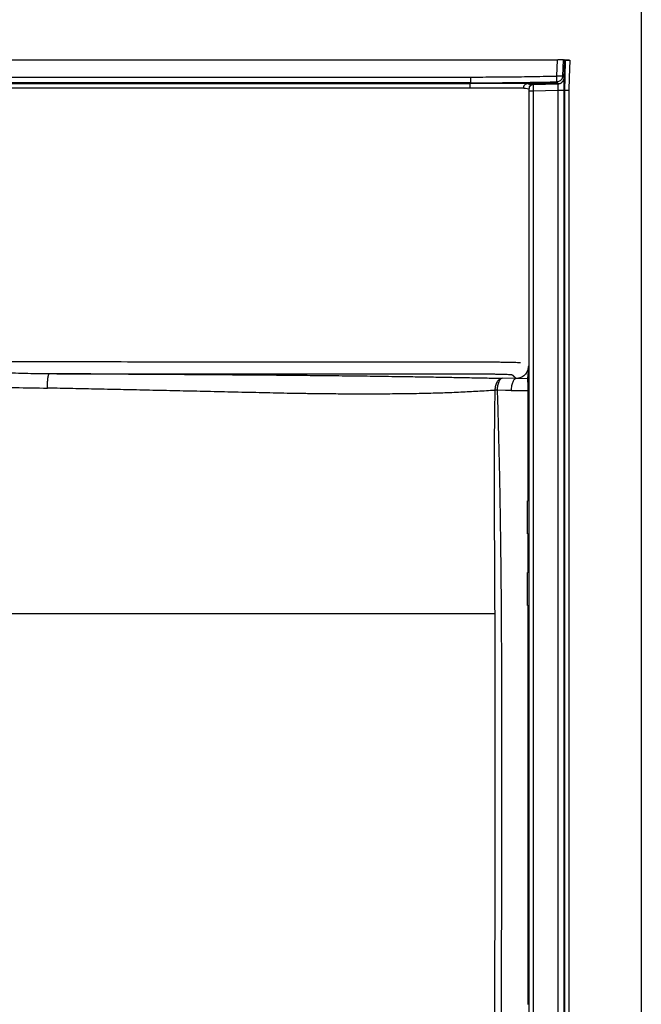
# Model space of a CAD drawing. Units: inches. Extents: x 317 to 517, y 64 to 259.
# Drawn here: x 491 to 517, y 121 to 162 of the extents above; entities that cross this region are included whole.
import ezdxf

# ---------------------------------------------------------------- set-up
doc = ezdxf.new("R2010")
doc.units = ezdxf.units.IN
doc.header["$MEASUREMENT"] = 0
doc.linetypes.add('SLD-Continue', pattern=[0])

msp = doc.modelspace()

# ---------------------------------------------------------------- linework, layer by layer
at = {"color": 0}
msp.add_line((516.749, 258.878), (516.749, 63.78), dxfattribs=at)
at = {"color": 0, "linetype": 'SLD-Continue', "lineweight": 30}
for p, q in [((483.807, 160.314), (513.252, 160.314)), ((513.222, 159.64), (513.252, 160.314)), ((513.471, 159.637), (513.501, 160.312)), ((513.471, 159.637), (513.501, 160.312)), ((513.54, 160.307), (513.513, 159.549)), ((513.54, 160.311), (513.54, 160.311)), ((513.54, 160.311), (513.54, 160.311)), ((513.54, 160.308), (513.54, 160.311)), ((513.54, 160.308), (513.54, 160.307)), ((483.807, 159.6), (509.622, 159.6)), ((509.622, 159.359), (483.807, 159.359)), ((509.622, 159.359), (483.807, 159.359)), ((483.807, 159.332), (509.599, 159.332)), ((483.807, 159.332), (509.599, 159.332)), ((509.599, 159.332), (509.622, 159.359)), ((509.599, 159.332), (509.622, 159.359)), ((513.24, 159.356), (512.005, 159.323)), ((513.24, 159.356), (512.005, 159.323)), ((513.271, 159.311), (512.231, 159.284)), ((513.271, 159.311), (512.231, 159.284)), ((513.226, 159.398), (513.24, 159.356)), ((513.226, 159.398), (513.24, 159.356)), ((513.271, 159.311), (513.24, 159.356)), ((513.271, 159.311), (513.24, 159.356)), ((513.335, 159.323), (513.271, 159.311)), ((513.335, 159.323), (513.271, 159.311)), ((513.514, 159.552), (513.512, 159.544)), ((513.514, 159.552), (513.512, 159.544)), ((512.051, 159.033), (512.051, 147.515)), ((512.051, 159.033), (512.051, 147.515)), ((512.057, 159.033), (512.051, 159.033)), ((512.07, 159.163), (512.057, 159.093)), ((512.057, 159.03), (512.057, 99.521)), ((512.239, 159.28), (512.19, 159.27)), ((512.231, 159.284), (512.201, 159.277)), ((512.239, 159.28), (512.238, 159.275)), ((513.27, 159.307), (512.239, 159.28)), ((512.239, 159.03), (513.27, 159.057)), ((512.239, 159.03), (512.239, 99.521)), ((513.27, 159.307), (513.269, 159.298)), ((513.27, 159.057), (513.27, 100.37)), ((513.513, 159.057), (513.513, 100.37)), ((513.513, 159.057), (513.54, 159.057)), ((513.54, 159.057), (513.54, 100.37)), ((513.54, 159.057), (513.727, 159.057)), ((513.727, 159.055), (513.727, 159.057)), ((513.727, 159.055), (513.727, 159.053)), ((513.727, 159.053), (513.727, 100.37)), ((512.051, 147.515), (512.03, 147.531)), ((512.051, 147.515), (512.03, 147.531)), ((512.053, 147.515), (512.051, 147.515)), ((512.053, 147.515), (512.051, 147.515)), ((511.531, 147.031), (510.947, 147.038)), ((511.531, 147.031), (510.947, 147.038)), ((512.002, 147.012), (511.531, 147.031)), ((512.002, 147.012), (511.531, 147.031)), ((511.086, 146.534), (510.736, 146.537)), ((511.086, 146.534), (510.736, 146.537)), ((511.319, 146.532), (511.086, 146.534)), ((511.319, 146.532), (511.086, 146.534)), ((511.319, 146.532), (512.007, 146.523)), ((511.319, 146.532), (512.007, 146.523)), ((512.007, 146.523), (512.057, 146.523)), ((512.007, 146.523), (512.007, 141.932)), ((512.007, 146.523), (512.057, 146.523)), ((512.007, 146.523), (512.007, 141.932)), ((512.057, 141.932), (511.994, 141.932)), ((511.994, 140.557), (511.994, 141.932)), ((511.994, 140.557), (512.057, 140.557)), ((512.007, 140.557), (512.007, 138.932)), ((512.007, 140.557), (512.007, 138.932)), ((512.057, 138.932), (511.994, 138.932)), ((511.994, 137.557), (511.994, 138.932)), ((511.994, 137.557), (512.057, 137.557)), ((512.007, 137.557), (512.007, 120.932)), ((512.007, 137.557), (512.007, 120.932)), ((493.285, 137.233), (493.651, 137.233)), ((493.285, 137.233), (493.651, 137.233)), ((512.057, 120.932), (511.994, 120.932))]:
    msp.add_line(p, q, dxfattribs=at)
at = {"color": 0, "linetype": 'SLD-Continue', "lineweight": 30, "flags": 128}
for points in [[(513.573, 160.308), (513.554, 159.578), (513.54, 159.057)], [(513.741, 160.306), (513.694, 160.307), (513.647, 160.308), (513.6, 160.31), (513.553, 160.311)], [(513.741, 160.306), (513.694, 160.307), (513.647, 160.308), (513.6, 160.31), (513.553, 160.311)], [(513.573, 160.308), (513.621, 160.307), (513.67, 160.306), (513.761, 160.303)], [(513.761, 160.303), (513.741, 159.573), (513.727, 159.057)], [(509.599, 159.142), (496.703, 159.136), (483.807, 159.13)], [(509.599, 159.142), (496.703, 159.136), (483.807, 159.13)], [(510.63, 137.233), (510.63, 137.22), (510.63, 137.208)], [(510.63, 137.233), (510.63, 137.22), (510.63, 137.208)]]:
    msp.add_lwpolyline(points, dxfattribs=at)
at = {"color": 0, "linetype": 'SLD-Continue', "lineweight": 30}
for centre, radius, start, end in [((513.68, 181.436), 21.125, 269.5149, 269.6207), ((513.68, 181.436), 21.125, 269.5149, 269.6207), ((513.68, 181.782), 21.474, 269.6267, 269.7154)]:
    msp.add_arc(centre, radius, start, end, dxfattribs=at)
for points, knots in [([(513.252, 160.314), (513.253, 160.314), (513.257, 160.314), (513.262, 160.314), (513.267, 160.314), (513.27, 160.314), (513.272, 160.314)], [0, 0, 0, 0, 0.249661, 0.499458, 0.749662, 1, 1, 1, 1]), ([(513.252, 160.314), (513.253, 160.314), (513.257, 160.314), (513.262, 160.314), (513.267, 160.314), (513.27, 160.314), (513.272, 160.314)], [0, 0, 0, 0, 0.249661, 0.499458, 0.749662, 1, 1, 1, 1]), ([(513.49, 160.312), (513.478, 160.312), (513.453, 160.313), (513.384, 160.314), (513.319, 160.314), (513.28, 160.314), (513.272, 160.314)], [0, 0, 0, 0, 0.300683, 0.600542, 0.917526, 1, 1, 1, 1]), ([(513.49, 160.312), (513.478, 160.312), (513.453, 160.313), (513.384, 160.314), (513.319, 160.314), (513.28, 160.314), (513.272, 160.314)], [0, 0, 0, 0, 0.300683, 0.600542, 0.917526, 1, 1, 1, 1]), ([(513.501, 160.312), (513.501, 160.312), (513.501, 160.312), (513.498, 160.312), (513.495, 160.312), (513.493, 160.312), (513.491, 160.312), (513.49, 160.312)], [0, 0, 0, 0, 0.246576, 0.620402, 0.746553, 0.873197, 1, 1, 1, 1]), ([(513.501, 160.312), (513.501, 160.312), (513.501, 160.312), (513.498, 160.312), (513.495, 160.312), (513.493, 160.312), (513.491, 160.312), (513.49, 160.312)], [0, 0, 0, 0, 0.246576, 0.620402, 0.746553, 0.873197, 1, 1, 1, 1]), ([(513.54, 160.311), (513.541, 160.311), (513.541, 160.311), (513.542, 160.311), (513.546, 160.311), (513.55, 160.311), (513.553, 160.311)], [0, 0, 0, 0, 0.097837, 0.323377, 0.548922, 1, 1, 1, 1]), ([(513.54, 160.311), (513.541, 160.311), (513.541, 160.311), (513.542, 160.311), (513.546, 160.311), (513.55, 160.311), (513.553, 160.311)], [0, 0, 0, 0, 0.097837, 0.323377, 0.548922, 1, 1, 1, 1]), ([(509.599, 159.332), (509.599, 159.329), (509.599, 159.324), (509.599, 159.3), (509.599, 159.275), (509.599, 159.245), (509.599, 159.201), (509.599, 159.165), (509.599, 159.142)], [0, 0, 0, 0, 0.2396158, 0.3684699, 0.5000154, 0.6315586, 0.7604063, 1, 1, 1, 1]), ([(512.005, 159.323), (512.001, 159.323), (511.992, 159.324), (511.965, 159.324), (511.927, 159.325), (511.879, 159.325), (511.837, 159.326), (511.796, 159.326), (511.754, 159.327), (511.701, 159.327), (511.637, 159.328), (511.574, 159.328), (511.507, 159.329), (511.439, 159.329), (511.341, 159.33), (511.235, 159.33), (511.122, 159.331), (511.021, 159.331), (510.924, 159.332), (510.822, 159.332), (510.712, 159.332), (510.592, 159.332), (510.451, 159.332), (510.295, 159.332), (510.12, 159.332), (509.947, 159.332), (509.774, 159.332), (509.659, 159.332), (509.599, 159.332)], [0, 0, 0, 0, 0.0371586, 0.0757371, 0.1319935, 0.1684505, 0.2045229, 0.2272129, 0.2542456, 0.2850584, 0.320673, 0.3565562, 0.3784344, 0.4145893, 0.4472945, 0.4997482, 0.5382245, 0.5721642, 0.605461, 0.6366008, 0.6725435, 0.7112068, 0.747953, 0.7998388, 0.8499828, 0.9006934, 0.9490476, 1, 1, 1, 1]), ([(509.599, 159.332), (509.599, 159.329), (509.599, 159.324), (509.599, 159.3), (509.599, 159.275), (509.599, 159.245), (509.599, 159.201), (509.599, 159.165), (509.599, 159.142)], [0, 0, 0, 0, 0.2396158, 0.3684699, 0.5000154, 0.6315586, 0.7604063, 1, 1, 1, 1]), ([(512.005, 159.323), (512.001, 159.323), (511.992, 159.324), (511.965, 159.324), (511.927, 159.325), (511.879, 159.325), (511.837, 159.326), (511.796, 159.326), (511.754, 159.327), (511.701, 159.327), (511.637, 159.328), (511.574, 159.328), (511.507, 159.329), (511.439, 159.329), (511.341, 159.33), (511.235, 159.33), (511.122, 159.331), (511.021, 159.331), (510.924, 159.332), (510.822, 159.332), (510.712, 159.332), (510.592, 159.332), (510.451, 159.332), (510.295, 159.332), (510.12, 159.332), (509.947, 159.332), (509.774, 159.332), (509.659, 159.332), (509.599, 159.332)], [0, 0, 0, 0, 0.0371586, 0.0757371, 0.1319935, 0.1684505, 0.2045229, 0.2272129, 0.2542456, 0.2850584, 0.320673, 0.3565562, 0.3784344, 0.4145893, 0.4472945, 0.4997482, 0.5382245, 0.5721642, 0.605461, 0.6366008, 0.6725435, 0.7112068, 0.747953, 0.7998388, 0.8499828, 0.9006934, 0.9490476, 1, 1, 1, 1]), ([(509.622, 159.6), (509.793, 159.6), (510.129, 159.601), (510.635, 159.603), (511.134, 159.608), (511.63, 159.613), (512.133, 159.621), (512.663, 159.629), (513.031, 159.636), (513.222, 159.64)], [0, 0, 0, 0, 0.141888, 0.280297, 0.421647, 0.557936, 0.693617, 0.840971, 1, 1, 1, 1]), ([(509.622, 159.6), (509.793, 159.6), (510.129, 159.601), (510.635, 159.603), (511.134, 159.608), (511.63, 159.613), (512.133, 159.621), (512.663, 159.629), (513.031, 159.636), (513.222, 159.64)], [0, 0, 0, 0, 0.141888, 0.280297, 0.421647, 0.557936, 0.693617, 0.840971, 1, 1, 1, 1]), ([(509.622, 159.359), (509.662, 159.359), (509.751, 159.359), (509.886, 159.359), (510.019, 159.36), (510.154, 159.36), (510.29, 159.36), (510.421, 159.361), (510.554, 159.362), (510.712, 159.363), (510.86, 159.364), (510.977, 159.365), (511.046, 159.366), (511.119, 159.366), (511.196, 159.367), (511.276, 159.368), (511.437, 159.37), (511.687, 159.373), (512.031, 159.378), (512.299, 159.382), (512.482, 159.385), (512.575, 159.387), (512.665, 159.388), (512.743, 159.39), (512.818, 159.391), (512.904, 159.392), (512.998, 159.394), (513.087, 159.396), (513.16, 159.397), (513.205, 159.398), (513.226, 159.398)], [0, 0, 0, 0, 0.032856, 0.074463, 0.111981, 0.1436141, 0.1869099, 0.2254862, 0.2525124, 0.2974567, 0.3573824, 0.3755523, 0.3947494, 0.4149736, 0.4362247, 0.4585027, 0.4818074, 0.5703819, 0.6665882, 0.7676809, 0.7935229, 0.8193639, 0.8452038, 0.8682009, 0.8839598, 0.9080978, 0.9394281, 0.9623922, 0.9825827, 1, 1, 1, 1]), ([(509.622, 159.359), (509.662, 159.359), (509.751, 159.359), (509.886, 159.359), (510.019, 159.36), (510.154, 159.36), (510.29, 159.36), (510.421, 159.361), (510.554, 159.362), (510.712, 159.363), (510.86, 159.364), (510.977, 159.365), (511.046, 159.366), (511.119, 159.366), (511.196, 159.367), (511.276, 159.368), (511.437, 159.37), (511.687, 159.373), (512.031, 159.378), (512.299, 159.382), (512.482, 159.385), (512.575, 159.387), (512.665, 159.388), (512.743, 159.39), (512.818, 159.391), (512.904, 159.392), (512.998, 159.394), (513.087, 159.396), (513.16, 159.397), (513.205, 159.398), (513.226, 159.398)], [0, 0, 0, 0, 0.032856, 0.074463, 0.111981, 0.143614, 0.18691, 0.225486, 0.252512, 0.297457, 0.357382, 0.375552, 0.394749, 0.414974, 0.436225, 0.458503, 0.481807, 0.570382, 0.666588, 0.767681, 0.793523, 0.819364, 0.845204, 0.868201, 0.88396, 0.908098, 0.939428, 0.962392, 0.982583, 1, 1, 1, 1]), ([(512.005, 159.323), (511.982, 159.32), (511.946, 159.315), (511.904, 159.292), (511.875, 159.267), (511.851, 159.237), (511.829, 159.194), (511.825, 159.158), (511.823, 159.134)], [0, 0, 0, 0, 0.23971, 0.368523, 0.5, 0.631477, 0.760291, 1, 1, 1, 1]), ([(512.005, 159.323), (511.982, 159.32), (511.946, 159.315), (511.904, 159.292), (511.875, 159.267), (511.851, 159.237), (511.829, 159.194), (511.825, 159.158), (511.823, 159.134)], [0, 0, 0, 0, 0.23971, 0.368523, 0.5, 0.631477, 0.760291, 1, 1, 1, 1]), ([(512.029, 159.321), (512.034, 159.32), (512.043, 159.319), (512.051, 159.317), (512.058, 159.315), (512.065, 159.313), (512.074, 159.311), (512.083, 159.309), (512.093, 159.308), (512.103, 159.306), (512.113, 159.304), (512.123, 159.303), (512.132, 159.301), (512.142, 159.3), (512.153, 159.298), (512.166, 159.296), (512.178, 159.294), (512.199, 159.29), (512.217, 159.286), (512.231, 159.284)], [0, 0, 0, 0, 0.0500065, 0.1028975, 0.1621886, 0.2170056, 0.2728533, 0.3151368, 0.3570338, 0.4033038, 0.4468463, 0.4852991, 0.5205414, 0.5680641, 0.6212947, 0.6802332, 0.7427285, 0.7949283, 1, 1, 1, 1]), ([(512.029, 159.321), (512.034, 159.32), (512.043, 159.319), (512.051, 159.317), (512.058, 159.315), (512.065, 159.313), (512.074, 159.311), (512.083, 159.309), (512.093, 159.308), (512.103, 159.306), (512.113, 159.304), (512.123, 159.303), (512.132, 159.301), (512.142, 159.3), (512.153, 159.298), (512.166, 159.296), (512.178, 159.294), (512.199, 159.29), (512.217, 159.286), (512.231, 159.284)], [0, 0, 0, 0, 0.050006, 0.102898, 0.162189, 0.217006, 0.272853, 0.315137, 0.357034, 0.403304, 0.446846, 0.485299, 0.520541, 0.568064, 0.621295, 0.680233, 0.742729, 0.794928, 1, 1, 1, 1]), ([(513.225, 159.472), (513.224, 159.497), (513.223, 159.547), (513.222, 159.609), (513.222, 159.64)], [0, 0, 0, 0, 0.518378, 1, 1, 1, 1]), ([(513.471, 159.637), (513.47, 159.637), (513.466, 159.636), (513.442, 159.635), (513.405, 159.634), (513.357, 159.635), (513.299, 159.636), (513.252, 159.638), (513.222, 159.64)], [0, 0, 0, 0, 0.157597, 0.293681, 0.50024, 0.638597, 0.76473, 1, 1, 1, 1]), ([(513.225, 159.472), (513.224, 159.497), (513.223, 159.547), (513.222, 159.609), (513.222, 159.64)], [0, 0, 0, 0, 0.518378, 1, 1, 1, 1]), ([(513.471, 159.637), (513.47, 159.637), (513.466, 159.636), (513.442, 159.635), (513.405, 159.634), (513.357, 159.635), (513.299, 159.636), (513.252, 159.638), (513.222, 159.64)], [0, 0, 0, 0, 0.157597, 0.293681, 0.50024, 0.638597, 0.76473, 1, 1, 1, 1]), ([(513.226, 159.398), (513.226, 159.402), (513.226, 159.41), (513.225, 159.451), (513.225, 159.472)], [0, 0, 0, 0, 0.481622, 1, 1, 1, 1]), ([(513.226, 159.398), (513.226, 159.402), (513.226, 159.41), (513.225, 159.451), (513.225, 159.472)], [0, 0, 0, 0, 0.481622, 1, 1, 1, 1]), ([(513.471, 159.637), (513.467, 159.606), (513.457, 159.544), (513.402, 159.468), (513.339, 159.424), (513.279, 159.403), (513.245, 159.4), (513.226, 159.398)], [0, 0, 0, 0, 0.247988, 0.499192, 0.723784, 0.853038, 1, 1, 1, 1]), ([(513.471, 159.637), (513.467, 159.606), (513.457, 159.544), (513.402, 159.468), (513.339, 159.424), (513.279, 159.403), (513.245, 159.4), (513.226, 159.398)], [0, 0, 0, 0, 0.247988, 0.499192, 0.723784, 0.853038, 1, 1, 1, 1]), ([(513.462, 159.405), (513.45, 159.391), (513.426, 159.364), (513.378, 159.333), (513.326, 159.311), (513.288, 159.305), (513.269, 159.303)], [0, 0, 0, 0, 0.247802, 0.4971, 0.749572, 1, 1, 1, 1]), ([(513.27, 159.301), (513.271, 159.303), (513.272, 159.311), (513.271, 159.311), (513.271, 159.311)], [0, 0, 0, 0, 0.3700657, 1, 1, 1, 1]), ([(513.27, 159.301), (513.271, 159.303), (513.272, 159.311), (513.271, 159.311), (513.271, 159.311)], [0, 0, 0, 0, 0.370066, 1, 1, 1, 1]), ([(513.475, 159.431), (513.471, 159.423), (513.456, 159.393), (513.408, 159.351), (513.359, 159.331), (513.335, 159.321)], [0, 0, 0, 0, 0.134722, 0.565822, 1, 1, 1, 1]), ([(513.475, 159.431), (513.471, 159.423), (513.456, 159.393), (513.408, 159.351), (513.359, 159.331), (513.335, 159.321)], [0, 0, 0, 0, 0.134722, 0.565822, 1, 1, 1, 1]), ([(513.513, 159.549), (513.51, 159.517), (513.503, 159.462), (513.469, 159.42), (513.455, 159.402)], [0, 0, 0, 0, 0.585009, 1, 1, 1, 1]), ([(513.483, 159.596), (513.48, 159.603), (513.476, 159.613), (513.473, 159.631), (513.472, 159.635), (513.471, 159.637), (513.471, 159.637), (513.471, 159.637), (513.471, 159.637)], [0, 0, 0, 0, 0.737689, 0.928269, 0.97899, 0.993209, 0.997533, 1, 1, 1, 1]), ([(513.483, 159.596), (513.48, 159.603), (513.476, 159.613), (513.473, 159.631), (513.472, 159.635), (513.471, 159.637), (513.471, 159.637), (513.471, 159.637), (513.471, 159.637)], [0, 0, 0, 0, 0.737689, 0.928269, 0.97899, 0.993209, 0.997533, 1, 1, 1, 1]), ([(513.513, 159.549), (513.514, 159.548), (513.517, 159.548), (513.519, 159.523), (513.52, 159.476), (513.52, 159.413), (513.52, 159.338), (513.519, 159.251), (513.517, 159.155), (513.514, 159.09), (513.513, 159.057)], [0, 0, 0, 0, 0.125083, 0.250063, 0.375021, 0.50004, 0.625049, 0.749916, 0.874795, 1, 1, 1, 1]), ([(511.823, 159.134), (511.815, 159.135), (511.798, 159.135), (511.743, 159.137), (511.671, 159.137), (511.591, 159.138), (511.512, 159.139), (511.439, 159.139), (511.361, 159.14), (511.279, 159.14), (511.194, 159.141), (511.08, 159.141), (510.935, 159.141), (510.757, 159.142), (510.582, 159.142), (510.448, 159.142), (510.356, 159.142), (510.303, 159.142), (510.249, 159.142), (510.194, 159.142), (510.136, 159.142), (510.078, 159.142), (510.025, 159.142), (509.968, 159.142), (509.9, 159.142), (509.82, 159.142), (509.741, 159.142), (509.67, 159.142), (509.623, 159.142), (509.599, 159.142)], [0, 0, 0, 0, 0.069385, 0.13668, 0.201909, 0.265059, 0.30601, 0.346033, 0.385131, 0.423312, 0.460571, 0.496901, 0.565258, 0.629447, 0.689483, 0.745336, 0.761917, 0.778877, 0.796217, 0.813937, 0.832037, 0.850518, 0.869381, 0.882022, 0.903421, 0.93358, 0.956115, 0.978253, 1, 1, 1, 1]), ([(511.823, 159.134), (511.815, 159.135), (511.798, 159.135), (511.743, 159.137), (511.671, 159.137), (511.591, 159.138), (511.512, 159.139), (511.439, 159.139), (511.361, 159.14), (511.279, 159.14), (511.194, 159.141), (511.08, 159.141), (510.935, 159.141), (510.757, 159.142), (510.582, 159.142), (510.448, 159.142), (510.356, 159.142), (510.303, 159.142), (510.249, 159.142), (510.194, 159.142), (510.136, 159.142), (510.078, 159.142), (510.025, 159.142), (509.968, 159.142), (509.9, 159.142), (509.82, 159.142), (509.741, 159.142), (509.67, 159.142), (509.623, 159.142), (509.599, 159.142)], [0, 0, 0, 0, 0.069385, 0.13668, 0.201909, 0.265059, 0.30601, 0.346033, 0.385131, 0.423312, 0.460571, 0.496901, 0.565258, 0.629447, 0.689483, 0.745336, 0.761917, 0.778877, 0.796217, 0.813937, 0.832037, 0.850518, 0.869381, 0.882022, 0.903421, 0.93358, 0.956115, 0.978253, 1, 1, 1, 1]), ([(512.049, 159.096), (512.007, 159.103), (511.96, 159.112), (511.909, 159.12), (511.895, 159.123), (511.881, 159.125), (511.867, 159.127), (511.853, 159.13), (511.84, 159.132), (511.829, 159.134), (511.823, 159.134)], [0, 0, 0, 0, 0.560792, 0.623738, 0.686684, 0.74963, 0.812575, 0.875521, 0.938466, 1, 1, 1, 1]), ([(512.049, 159.096), (512.007, 159.103), (511.96, 159.112), (511.909, 159.12), (511.895, 159.123), (511.881, 159.125), (511.867, 159.127), (511.853, 159.13), (511.84, 159.132), (511.829, 159.134), (511.823, 159.134)], [0, 0, 0, 0, 0.560792, 0.623738, 0.686684, 0.74963, 0.812575, 0.875521, 0.938466, 1, 1, 1, 1]), ([(512.049, 159.096), (512.049, 159.095), (512.049, 159.093), (512.05, 159.085), (512.05, 159.074), (512.051, 159.061), (512.051, 159.048), (512.051, 159.04), (512.051, 159.035), (512.051, 159.033)], [0, 0, 0, 0, 0.267349, 0.399575, 0.509142, 0.748239, 0.870782, 0.919076, 1, 1, 1, 1]), ([(512.049, 159.096), (512.049, 159.095), (512.049, 159.093), (512.05, 159.085), (512.05, 159.074), (512.051, 159.061), (512.051, 159.048), (512.051, 159.04), (512.051, 159.035), (512.051, 159.033)], [0, 0, 0, 0, 0.267349, 0.399575, 0.509142, 0.748239, 0.870782, 0.919076, 1, 1, 1, 1]), ([(512.239, 159.28), (512.216, 159.277), (512.18, 159.273), (512.138, 159.249), (512.109, 159.225), (512.086, 159.195), (512.072, 159.173), (512.065, 159.138), (512.061, 159.116), (512.057, 159.093)], [0, 0, 0, 0, 0.239815, 0.36859, 0.499999, 0.631408, 0.760184, 0.760539, 1, 1, 1, 1]), ([(512.057, 159.093), (512.057, 159.092), (512.057, 159.09), (512.057, 159.076), (512.057, 159.055), (512.057, 159.039), (512.057, 159.03)], [0, 0, 0, 0, 0.250002, 0.500001, 0.749999, 1, 1, 1, 1]), ([(512.057, 159.03), (512.059, 159.03), (512.063, 159.03), (512.085, 159.03), (512.109, 159.03), (512.138, 159.03), (512.18, 159.03), (512.216, 159.03), (512.239, 159.03)], [0, 0, 0, 0, 0.239816, 0.368591, 0.500001, 0.63141, 0.760185, 1, 1, 1, 1]), ([(512.238, 159.276), (512.221, 159.274), (512.186, 159.272), (512.137, 159.249), (512.094, 159.212), (512.078, 159.178), (512.069, 159.161)], [0, 0, 0, 0, 0.235963, 0.487982, 0.74643, 1, 1, 1, 1]), ([(512.141, 159.254), (512.127, 159.246), (512.098, 159.23), (512.083, 159.201), (512.076, 159.187)], [0, 0, 0, 0, 0.499677, 1, 1, 1, 1]), ([(512.141, 159.254), (512.127, 159.246), (512.098, 159.23), (512.083, 159.201), (512.076, 159.187)], [0, 0, 0, 0, 0.499677, 1, 1, 1, 1]), ([(512.238, 159.275), (512.238, 159.275), (512.238, 159.274), (512.237, 159.256), (512.237, 159.212), (512.237, 159.144), (512.238, 159.081), (512.239, 159.047), (512.239, 159.03)], [0, 0, 0, 0, 0.00561, 0.150785, 0.42829, 0.705777, 0.850956, 1, 1, 1, 1]), ([(513.269, 159.298), (513.269, 159.296), (513.268, 159.289), (513.267, 159.238), (513.268, 159.156), (513.269, 159.09), (513.27, 159.057)], [0, 0, 0, 0, 0.146386, 0.430924, 0.715462, 1, 1, 1, 1]), ([(483.807, 147.734), (485.234, 147.734), (488.088, 147.734), (492.368, 147.732), (496.646, 147.73), (500.923, 147.728), (505.199, 147.725), (508.093, 147.723), (509.608, 147.723), (509.744, 147.722), (509.896, 147.722), (510.081, 147.722), (510.295, 147.721), (510.519, 147.72), (510.735, 147.718), (510.939, 147.716), (511.128, 147.713), (511.3, 147.71), (511.454, 147.706), (511.584, 147.702), (511.668, 147.699), (511.7, 147.698), (511.704, 147.697)], [0, 0, 0, 0, 0.150688, 0.301335, 0.45194, 0.602503, 0.753024, 0.903491, 0.908206, 0.912968, 0.917868, 0.92427, 0.932527, 0.940771, 0.949025, 0.957282, 0.96554, 0.973808, 0.982073, 0.990349, 0.998625, 1, 1, 1, 1]), ([(483.807, 147.734), (485.234, 147.734), (488.088, 147.734), (492.368, 147.732), (496.646, 147.73), (500.923, 147.728), (505.199, 147.725), (508.093, 147.723), (509.608, 147.723), (509.744, 147.722), (509.896, 147.722), (510.081, 147.722), (510.295, 147.721), (510.519, 147.72), (510.735, 147.718), (510.939, 147.716), (511.128, 147.713), (511.3, 147.71), (511.454, 147.706), (511.584, 147.702), (511.668, 147.699), (511.7, 147.698), (511.704, 147.697)], [0, 0, 0, 0, 0.150688, 0.301335, 0.45194, 0.602503, 0.753024, 0.903491, 0.908206, 0.912968, 0.917868, 0.92427, 0.932527, 0.940771, 0.949025, 0.957282, 0.96554, 0.973808, 0.982073, 0.990349, 0.998625, 1, 1, 1, 1]), ([(512.03, 147.531), (512.028, 147.498), (512.024, 147.433), (511.995, 147.338), (511.949, 147.251), (511.886, 147.175), (511.81, 147.112), (511.723, 147.066), (511.628, 147.037), (511.563, 147.033), (511.531, 147.031)], [0, 0, 0, 0, 0.124396, 0.249752, 0.375056, 0.500037, 0.625014, 0.7503, 0.87563, 1, 1, 1, 1]), ([(512.03, 147.531), (512.028, 147.498), (512.024, 147.433), (511.995, 147.338), (511.949, 147.251), (511.886, 147.175), (511.81, 147.112), (511.723, 147.066), (511.628, 147.037), (511.563, 147.033), (511.531, 147.031)], [0, 0, 0, 0, 0.124396, 0.249752, 0.375056, 0.500037, 0.625014, 0.7503, 0.87563, 1, 1, 1, 1]), ([(512.051, 147.515), (512.05, 147.495), (512.05, 147.454), (512.044, 147.389), (512.036, 147.326), (512.023, 147.243), (512.004, 147.14), (512.003, 147.056), (512.002, 147.012)], [0, 0, 0, 0, 0.1130237, 0.2384391, 0.3757064, 0.4818799, 0.7353356, 1, 1, 1, 1]), ([(512.051, 147.515), (512.05, 147.495), (512.05, 147.454), (512.044, 147.389), (512.036, 147.326), (512.023, 147.243), (512.004, 147.14), (512.003, 147.056), (512.002, 147.012)], [0, 0, 0, 0, 0.113024, 0.238439, 0.375706, 0.48188, 0.735336, 1, 1, 1, 1]), ([(483.807, 147.383), (484.265, 147.382), (485.182, 147.381), (486.558, 147.37), (487.82, 147.347), (488.965, 147.316), (489.994, 147.283), (491.021, 147.245), (491.703, 147.236), (492.044, 147.231)], [0, 0, 0, 0, 0.166574, 0.3333, 0.4999, 0.625038, 0.749948, 0.874948, 1, 1, 1, 1]), ([(483.807, 147.383), (484.265, 147.382), (485.182, 147.381), (486.558, 147.37), (487.82, 147.347), (488.965, 147.316), (489.994, 147.283), (491.021, 147.245), (491.703, 147.236), (492.044, 147.231)], [0, 0, 0, 0, 0.166574, 0.3333, 0.4999, 0.625038, 0.749948, 0.874948, 1, 1, 1, 1]), ([(491.975, 146.627), (491.974, 146.663), (491.973, 146.736), (491.975, 146.846), (491.98, 146.95), (491.989, 147.043), (492, 147.122), (492.014, 147.182), (492.029, 147.221), (492.039, 147.228), (492.044, 147.231)], [0, 0, 0, 0, 0.124924, 0.250077, 0.374995, 0.5, 0.625017, 0.749961, 0.875107, 1, 1, 1, 1]), ([(491.975, 146.627), (491.974, 146.663), (491.973, 146.736), (491.975, 146.846), (491.98, 146.95), (491.989, 147.043), (492, 147.122), (492.014, 147.182), (492.029, 147.221), (492.039, 147.228), (492.044, 147.231)], [0, 0, 0, 0, 0.124924, 0.250077, 0.374995, 0.5, 0.625017, 0.749961, 0.875107, 1, 1, 1, 1]), ([(492.044, 147.231), (492.368, 147.231), (493.03, 147.231), (494.044, 147.23), (495.054, 147.23), (495.898, 147.229), (496.566, 147.229), (497.1, 147.229), (497.653, 147.229), (498.209, 147.228), (498.749, 147.228), (499.386, 147.228), (500.06, 147.227), (500.89, 147.227), (501.745, 147.226), (502.618, 147.226), (503.451, 147.225), (504.23, 147.225), (504.859, 147.225), (505.289, 147.225), (505.544, 147.224), (505.796, 147.224), (506.044, 147.224), (506.288, 147.224), (506.529, 147.224), (506.901, 147.224), (507.395, 147.223), (507.947, 147.223), (508.431, 147.223), (508.856, 147.223), (509.234, 147.223), (509.547, 147.222), (509.802, 147.222), (510.053, 147.222), (510.284, 147.22), (510.488, 147.218), (510.665, 147.216), (510.828, 147.213), (510.974, 147.209), (511.1, 147.205), (511.204, 147.2), (511.285, 147.195), (511.328, 147.191), (511.348, 147.189), (511.357, 147.187), (511.364, 147.186), (511.369, 147.184), (511.371, 147.183), (511.373, 147.181), (511.374, 147.18), (511.375, 147.178), (511.377, 147.176), (511.378, 147.175), (511.379, 147.173), (511.381, 147.172), (511.382, 147.17), (511.386, 147.166), (511.392, 147.159), (511.4, 147.151), (511.406, 147.144), (511.413, 147.137), (511.42, 147.13), (511.427, 147.123), (511.437, 147.112), (511.452, 147.098), (511.471, 147.081), (511.49, 147.064), (511.51, 147.047), (511.524, 147.036), (511.531, 147.031)], [0, 0, 0, 0, 0.037372, 0.076417, 0.117134, 0.154084, 0.173846, 0.194385, 0.215699, 0.237789, 0.258526, 0.278159, 0.311323, 0.336355, 0.374015, 0.410072, 0.43727, 0.470229, 0.500033, 0.509992, 0.519816, 0.529505, 0.53906, 0.54848, 0.557765, 0.566915, 0.591383, 0.614832, 0.630631, 0.647384, 0.663904, 0.67425, 0.683563, 0.693339, 0.70315, 0.710958, 0.718765, 0.726573, 0.73438, 0.742188, 0.749995, 0.757803, 0.76561, 0.767842, 0.770072, 0.772305, 0.774541, 0.776683, 0.778442, 0.781236, 0.783405, 0.785632, 0.787917, 0.790259, 0.792658, 0.795115, 0.79763, 0.812488, 0.823102, 0.833637, 0.844094, 0.854472, 0.864771, 0.874992, 0.900695, 0.926047, 0.951049, 0.9757, 1, 1, 1, 1]), ([(492.044, 147.231), (492.465, 147.23), (493.307, 147.226), (494.563, 147.22), (495.816, 147.214), (497.064, 147.206), (498.305, 147.198), (499.539, 147.189), (500.769, 147.18), (501.95, 147.17), (503.073, 147.159), (504.137, 147.147), (505.184, 147.135), (506.21, 147.121), (507.143, 147.107), (507.987, 147.093), (508.746, 147.08), (509.491, 147.067), (510.225, 147.053), (510.706, 147.043), (510.947, 147.038)], [0, 0, 0, 0, 0.062053, 0.124228, 0.186347, 0.248583, 0.310838, 0.373068, 0.43548, 0.498002, 0.554013, 0.610056, 0.666216, 0.722385, 0.778562, 0.822769, 0.867089, 0.911126, 0.95532, 1, 1, 1, 1]), ([(492.044, 147.231), (492.368, 147.231), (493.03, 147.231), (494.044, 147.23), (495.054, 147.23), (495.898, 147.229), (496.566, 147.229), (497.1, 147.229), (497.653, 147.229), (498.209, 147.228), (498.749, 147.228), (499.386, 147.228), (500.06, 147.227), (500.89, 147.227), (501.745, 147.226), (502.618, 147.226), (503.451, 147.225), (504.23, 147.225), (504.859, 147.225), (505.289, 147.225), (505.544, 147.224), (505.796, 147.224), (506.044, 147.224), (506.288, 147.224), (506.529, 147.224), (506.901, 147.224), (507.395, 147.223), (507.947, 147.223), (508.431, 147.223), (508.856, 147.223), (509.234, 147.223), (509.547, 147.222), (509.802, 147.222), (510.053, 147.222), (510.284, 147.22), (510.488, 147.218), (510.665, 147.216), (510.828, 147.213), (510.974, 147.209), (511.1, 147.205), (511.204, 147.2), (511.285, 147.195), (511.328, 147.191), (511.348, 147.189), (511.357, 147.187), (511.364, 147.186), (511.369, 147.184), (511.371, 147.183), (511.373, 147.181), (511.374, 147.18), (511.375, 147.178), (511.377, 147.176), (511.378, 147.175), (511.379, 147.173), (511.381, 147.172), (511.382, 147.17), (511.386, 147.166), (511.392, 147.159), (511.4, 147.151), (511.406, 147.144), (511.413, 147.137), (511.42, 147.13), (511.427, 147.123), (511.437, 147.112), (511.452, 147.098), (511.471, 147.081), (511.49, 147.064), (511.51, 147.047), (511.524, 147.036), (511.531, 147.031)], [0, 0, 0, 0, 0.037372, 0.076417, 0.117134, 0.154084, 0.173846, 0.194385, 0.215699, 0.237789, 0.258526, 0.278159, 0.311323, 0.336355, 0.374015, 0.410072, 0.43727, 0.470229, 0.500033, 0.509992, 0.519816, 0.529505, 0.53906, 0.54848, 0.557765, 0.566915, 0.591383, 0.614832, 0.630631, 0.647384, 0.663904, 0.67425, 0.683563, 0.693339, 0.70315, 0.710958, 0.718765, 0.726573, 0.73438, 0.742188, 0.749995, 0.757803, 0.76561, 0.767842, 0.770072, 0.772305, 0.774541, 0.776683, 0.778442, 0.781236, 0.783405, 0.785632, 0.787917, 0.790259, 0.792658, 0.795115, 0.79763, 0.812488, 0.823102, 0.833637, 0.844094, 0.854472, 0.864771, 0.874992, 0.900695, 0.926047, 0.951049, 0.9757, 1, 1, 1, 1]), ([(492.044, 147.231), (492.465, 147.23), (493.307, 147.226), (494.563, 147.22), (495.816, 147.214), (497.064, 147.206), (498.305, 147.198), (499.539, 147.189), (500.769, 147.18), (501.95, 147.17), (503.073, 147.159), (504.137, 147.147), (505.184, 147.135), (506.21, 147.121), (507.143, 147.107), (507.987, 147.093), (508.746, 147.08), (509.491, 147.067), (510.225, 147.053), (510.706, 147.043), (510.947, 147.038)], [0, 0, 0, 0, 0.062053, 0.124228, 0.186347, 0.248583, 0.310838, 0.373068, 0.43548, 0.498002, 0.554013, 0.610056, 0.666216, 0.722385, 0.778562, 0.822769, 0.867089, 0.911126, 0.95532, 1, 1, 1, 1]), ([(510.947, 147.038), (510.927, 147.035), (510.887, 147.03), (510.829, 146.999), (510.776, 146.952), (510.729, 146.889), (510.69, 146.812), (510.661, 146.725), (510.642, 146.631), (510.639, 146.566), (510.638, 146.534)], [0, 0, 0, 0, 0.1243815, 0.2497102, 0.3750137, 0.5000303, 0.6250424, 0.7503314, 0.8756392, 1, 1, 1, 1]), ([(510.947, 147.038), (510.927, 147.035), (510.887, 147.03), (510.829, 146.999), (510.776, 146.952), (510.729, 146.889), (510.69, 146.812), (510.661, 146.725), (510.642, 146.631), (510.639, 146.566), (510.638, 146.534)], [0, 0, 0, 0, 0.124381, 0.24971, 0.375014, 0.50003, 0.625042, 0.750331, 0.875639, 1, 1, 1, 1]), ([(511.501, 147.022), (511.497, 147.021), (511.48, 147.017), (511.45, 146.991), (511.414, 146.945), (511.382, 146.883), (511.356, 146.807), (511.336, 146.721), (511.323, 146.628), (511.32, 146.564), (511.319, 146.532)], [0, 0, 0, 0, 0.035814, 0.173555, 0.311296, 0.449037, 0.586777, 0.724518, 0.862259, 1, 1, 1, 1]), ([(511.501, 147.022), (511.497, 147.021), (511.48, 147.017), (511.45, 146.991), (511.414, 146.945), (511.382, 146.883), (511.356, 146.807), (511.336, 146.721), (511.323, 146.628), (511.32, 146.564), (511.319, 146.532)], [0, 0, 0, 0, 0.035814, 0.173555, 0.311296, 0.449037, 0.586777, 0.724518, 0.862259, 1, 1, 1, 1]), ([(512.002, 147.012), (512.003, 146.974), (512.005, 146.898), (512.008, 146.795), (512.008, 146.702), (512.008, 146.615), (512.007, 146.554), (512.007, 146.523)], [0, 0, 0, 0, 0.243355, 0.474132, 0.630744, 0.809805, 1, 1, 1, 1]), ([(512.002, 147.012), (512.003, 146.974), (512.005, 146.898), (512.008, 146.795), (512.008, 146.702), (512.008, 146.615), (512.007, 146.554), (512.007, 146.523)], [0, 0, 0, 0, 0.243355, 0.474132, 0.630744, 0.809805, 1, 1, 1, 1]), ([(483.808, 146.746), (484.263, 146.744), (485.174, 146.74), (486.538, 146.719), (487.902, 146.698), (489.263, 146.676), (490.622, 146.652), (491.524, 146.635), (491.975, 146.627)], [0, 0, 0, 0, 0.1666911, 0.3333395, 0.5000121, 0.6667182, 0.8333447, 1, 1, 1, 1]), ([(483.808, 146.746), (484.263, 146.744), (485.174, 146.74), (486.538, 146.719), (487.902, 146.698), (489.263, 146.676), (490.622, 146.652), (491.524, 146.635), (491.975, 146.627)], [0, 0, 0, 0, 0.1666911, 0.3333395, 0.5000121, 0.6667182, 0.8333447, 1, 1, 1, 1]), ([(510.638, 146.534), (510.402, 146.519), (509.934, 146.489), (509.21, 146.452), (508.459, 146.422), (507.676, 146.401), (506.873, 146.387), (506.086, 146.38), (505.318, 146.377), (504.57, 146.379), (503.963, 146.383), (503.506, 146.387), (503.202, 146.39), (502.897, 146.394), (502.59, 146.399), (502.282, 146.403), (501.69, 146.414), (500.81, 146.435), (499.649, 146.461), (498.497, 146.488), (497.361, 146.513), (496.245, 146.538), (495.152, 146.562), (494.083, 146.585), (493.026, 146.606), (492.325, 146.62), (491.975, 146.627)], [0, 0, 0, 0, 0.044252, 0.087828, 0.133848, 0.180721, 0.227356, 0.27396, 0.314984, 0.356088, 0.397201, 0.413332, 0.429472, 0.445631, 0.461807, 0.47799, 0.494163, 0.554323, 0.614156, 0.672826, 0.730552, 0.787164, 0.841719, 0.895343, 0.947806, 1, 1, 1, 1]), ([(510.638, 146.534), (510.402, 146.519), (509.934, 146.489), (509.21, 146.452), (508.459, 146.422), (507.676, 146.401), (506.873, 146.387), (506.086, 146.38), (505.318, 146.377), (504.57, 146.379), (503.963, 146.383), (503.506, 146.387), (503.202, 146.39), (502.897, 146.394), (502.59, 146.399), (502.282, 146.403), (501.69, 146.414), (500.81, 146.435), (499.649, 146.461), (498.497, 146.488), (497.361, 146.513), (496.245, 146.538), (495.152, 146.562), (494.083, 146.585), (493.026, 146.606), (492.325, 146.62), (491.975, 146.627)], [0, 0, 0, 0, 0.044252, 0.087828, 0.133848, 0.180721, 0.227356, 0.27396, 0.314984, 0.356088, 0.397201, 0.413332, 0.429472, 0.445631, 0.461807, 0.47799, 0.494163, 0.554323, 0.614156, 0.672826, 0.730552, 0.787164, 0.841719, 0.895343, 0.947806, 1, 1, 1, 1]), ([(510.638, 146.534), (510.626, 145.758), (510.601, 144.208), (510.608, 141.882), (510.619, 139.557), (510.626, 138.008), (510.63, 137.233)], [0, 0, 0, 0, 0.250314, 0.500306, 0.750167, 1, 1, 1, 1]), ([(510.638, 146.534), (510.626, 145.758), (510.601, 144.208), (510.608, 141.882), (510.619, 139.557), (510.626, 138.008), (510.63, 137.233)], [0, 0, 0, 0, 0.250314, 0.500306, 0.750167, 1, 1, 1, 1]), ([(510.736, 146.537), (510.719, 146.537), (510.697, 146.537), (510.675, 146.536), (510.668, 146.536), (510.665, 146.536), (510.663, 146.536), (510.662, 146.535), (510.662, 146.535), (510.661, 146.535), (510.661, 146.535), (510.661, 146.535), (510.661, 146.535), (510.661, 146.535), (510.661, 146.535), (510.661, 146.535), (510.661, 146.535), (510.661, 146.535), (510.661, 146.535), (510.661, 146.535), (510.66, 146.535), (510.656, 146.535), (510.648, 146.535), (510.642, 146.534), (510.638, 146.534)], [0, 0, 0, 0, 0.49977, 0.624719, 0.687279, 0.718578, 0.734232, 0.742059, 0.745974, 0.747931, 0.748909, 0.749399, 0.749643, 0.749766, 0.749827, 0.749857, 0.749873, 0.74988, 0.749884, 0.749888, 0.754538, 0.787327, 0.874964, 1, 1, 1, 1]), ([(510.736, 146.537), (510.719, 146.537), (510.697, 146.537), (510.675, 146.536), (510.668, 146.536), (510.665, 146.536), (510.663, 146.536), (510.662, 146.535), (510.662, 146.535), (510.661, 146.535), (510.661, 146.535), (510.661, 146.535), (510.661, 146.535), (510.661, 146.535), (510.661, 146.535), (510.661, 146.535), (510.661, 146.535), (510.661, 146.535), (510.661, 146.535), (510.661, 146.535), (510.66, 146.535), (510.656, 146.535), (510.648, 146.535), (510.642, 146.534), (510.638, 146.534)], [0, 0, 0, 0, 0.49977, 0.624719, 0.687279, 0.718578, 0.734232, 0.742059, 0.745974, 0.747931, 0.748909, 0.749399, 0.749643, 0.749766, 0.749827, 0.749857, 0.749873, 0.74988, 0.749884, 0.749888, 0.754538, 0.787327, 0.874964, 1, 1, 1, 1]), ([(510.736, 146.537), (510.747, 146.181), (510.769, 145.46), (510.797, 144.366), (510.823, 143.246), (510.844, 142.121), (510.862, 140.998), (510.874, 140.09), (510.882, 139.394), (510.887, 138.909), (510.892, 138.427), (510.896, 137.937), (510.9, 137.442), (510.902, 137.005), (510.905, 136.628), (510.906, 136.307), (510.908, 135.981), (510.909, 135.651), (510.911, 135.316), (510.912, 134.978), (510.913, 134.519), (510.914, 133.93), (510.915, 133.199), (510.916, 132.473), (510.916, 131.783), (510.916, 131.123), (510.915, 130.655), (510.915, 130.361), (510.915, 130.257), (510.915, 130.152), (510.915, 130.046), (510.915, 129.958), (510.915, 129.864), (510.914, 129.757), (510.914, 129.582), (510.914, 129.35), (510.914, 129.051), (510.913, 128.706), (510.913, 128.43), (510.913, 128.237), (510.912, 128.142), (510.912, 128.045), (510.912, 127.946), (510.912, 127.844), (510.912, 127.741), (510.912, 127.639), (510.912, 127.44), (510.911, 126.998), (510.91, 126.298), (510.909, 125.338), (510.908, 124.243), (510.907, 123.028), (510.906, 121.828), (510.906, 120.651), (510.905, 119.479), (510.905, 118.322), (510.905, 117.184), (510.904, 116.192), (510.904, 115.292), (510.904, 114.486), (510.904, 113.862), (510.904, 113.455), (510.904, 113.293), (510.904, 113.17), (510.904, 113.059), (510.904, 112.895), (510.904, 112.667), (510.904, 112.347), (510.904, 111.968), (510.904, 111.524), (510.904, 111.03), (510.904, 110.487), (510.904, 109.895), (510.904, 109.253), (510.904, 108.808), (510.904, 108.578)], [0, 0, 0, 0, 0.028153, 0.056987, 0.086503, 0.116701, 0.145885, 0.175293, 0.188441, 0.200928, 0.213626, 0.226536, 0.239656, 0.252724, 0.261049, 0.269499, 0.278075, 0.286777, 0.295605, 0.304559, 0.313497, 0.331852, 0.351115, 0.371286, 0.389198, 0.405676, 0.423445, 0.42616, 0.428903, 0.431673, 0.434471, 0.437297, 0.438621, 0.441902, 0.44577, 0.452403, 0.460265, 0.469355, 0.479675, 0.48211, 0.484604, 0.487159, 0.489772, 0.492445, 0.495178, 0.49797, 0.500465, 0.51093, 0.532883, 0.555795, 0.586802, 0.61941, 0.651835, 0.681581, 0.712462, 0.744477, 0.772989, 0.802434, 0.822838, 0.844082, 0.866163, 0.872133, 0.876288, 0.878946, 0.881855, 0.885015, 0.891956, 0.899868, 0.910257, 0.921952, 0.934951, 0.949256, 0.964865, 0.98178, 1, 1, 1, 1]), ([(510.736, 146.537), (510.747, 146.181), (510.769, 145.46), (510.797, 144.366), (510.823, 143.246), (510.844, 142.121), (510.862, 140.998), (510.874, 140.09), (510.882, 139.394), (510.887, 138.909), (510.892, 138.427), (510.896, 137.937), (510.9, 137.442), (510.902, 137.005), (510.905, 136.628), (510.906, 136.307), (510.908, 135.981), (510.909, 135.651), (510.911, 135.316), (510.912, 134.978), (510.913, 134.519), (510.914, 133.93), (510.915, 133.199), (510.916, 132.473), (510.916, 131.783), (510.916, 131.123), (510.915, 130.655), (510.915, 130.361), (510.915, 130.257), (510.915, 130.152), (510.915, 130.046), (510.915, 129.958), (510.915, 129.864), (510.914, 129.757), (510.914, 129.582), (510.914, 129.35), (510.914, 129.051), (510.913, 128.706), (510.913, 128.43), (510.913, 128.237), (510.912, 128.142), (510.912, 128.045), (510.912, 127.946), (510.912, 127.844), (510.912, 127.741), (510.912, 127.639), (510.912, 127.44), (510.911, 126.998), (510.91, 126.298), (510.909, 125.338), (510.908, 124.243), (510.907, 123.028), (510.906, 121.828), (510.906, 120.651), (510.905, 119.479), (510.905, 118.322), (510.905, 117.184), (510.904, 116.192), (510.904, 115.292), (510.904, 114.486), (510.904, 113.862), (510.904, 113.455), (510.904, 113.293), (510.904, 113.17), (510.904, 113.059), (510.904, 112.895), (510.904, 112.667), (510.904, 112.347), (510.904, 111.968), (510.904, 111.524), (510.904, 111.03), (510.904, 110.487), (510.904, 109.895), (510.904, 109.253), (510.904, 108.808), (510.904, 108.578)], [0, 0, 0, 0, 0.0281531, 0.0569873, 0.086503, 0.1167007, 0.1458848, 0.1752934, 0.188441, 0.200928, 0.2136261, 0.2265355, 0.2396562, 0.2527241, 0.2610488, 0.2694992, 0.2780754, 0.2867773, 0.2956051, 0.3045586, 0.3134973, 0.3318521, 0.3511151, 0.3712861, 0.3891982, 0.4056758, 0.4234454, 0.4261602, 0.4289029, 0.4316733, 0.4344715, 0.4372975, 0.4386215, 0.4419019, 0.4457697, 0.4524029, 0.4602647, 0.4693553, 0.4796747, 0.4821098, 0.4846045, 0.4871586, 0.4897721, 0.4924452, 0.4951777, 0.4979697, 0.5004648, 0.51093, 0.5328825, 0.5557949, 0.5868022, 0.61941, 0.6518347, 0.6815813, 0.7124621, 0.7444772, 0.7729894, 0.8024339, 0.8228385, 0.8440817, 0.8661635, 0.872133, 0.8762879, 0.8789455, 0.8818547, 0.8850154, 0.8919564, 0.899868, 0.9102572, 0.9219516, 0.9349511, 0.9492556, 0.9648653, 0.9817801, 1, 1, 1, 1]), ([(483.822, 137.233), (485.391, 137.233), (488.546, 137.233), (491.7, 137.233), (493.285, 137.233)], [0, 0, 0, 0, 0.497684, 1, 1, 1, 1]), ([(483.822, 137.233), (485.391, 137.233), (488.546, 137.233), (491.7, 137.233), (493.285, 137.233)], [0, 0, 0, 0, 0.497684, 1, 1, 1, 1]), ([(493.651, 137.233), (494.283, 137.233), (495.545, 137.233), (497.438, 137.233), (498.913, 137.233), (499.969, 137.233), (500.607, 137.233), (501.244, 137.233), (501.883, 137.233), (502.521, 137.233), (503.153, 137.233), (503.775, 137.233), (504.385, 137.233), (504.979, 137.233), (505.556, 137.233), (506.114, 137.233), (506.651, 137.233), (507.164, 137.233), (507.652, 137.233), (508.112, 137.233), (508.542, 137.233), (508.941, 137.233), (509.308, 137.233), (509.62, 137.233), (509.886, 137.233), (510.113, 137.233), (510.313, 137.233), (510.486, 137.233), (510.578, 137.233), (510.624, 137.233)], [0, 0, 0, 0, 0.092163, 0.184337, 0.276417, 0.307466, 0.33851, 0.369514, 0.400571, 0.431874, 0.463249, 0.494622, 0.525849, 0.557044, 0.5882, 0.619335, 0.650487, 0.681704, 0.712913, 0.744066, 0.775243, 0.806509, 0.837593, 0.868782, 0.894652, 0.921092, 0.947548, 0.9738, 1, 1, 1, 1]), ([(493.651, 137.233), (494.283, 137.233), (495.545, 137.233), (497.438, 137.233), (498.913, 137.233), (499.969, 137.233), (500.607, 137.233), (501.244, 137.233), (501.883, 137.233), (502.521, 137.233), (503.153, 137.233), (503.775, 137.233), (504.385, 137.233), (504.979, 137.233), (505.556, 137.233), (506.114, 137.233), (506.651, 137.233), (507.164, 137.233), (507.652, 137.233), (508.112, 137.233), (508.542, 137.233), (508.941, 137.233), (509.308, 137.233), (509.62, 137.233), (509.886, 137.233), (510.113, 137.233), (510.313, 137.233), (510.486, 137.233), (510.578, 137.233), (510.624, 137.233)], [0, 0, 0, 0, 0.092163, 0.184337, 0.276417, 0.307466, 0.33851, 0.369514, 0.400571, 0.431874, 0.463249, 0.494622, 0.525849, 0.557044, 0.5882, 0.619335, 0.650487, 0.681704, 0.712913, 0.744066, 0.775243, 0.806509, 0.837593, 0.868782, 0.894652, 0.921092, 0.947548, 0.9738, 1, 1, 1, 1]), ([(510.624, 137.233), (510.625, 137.233), (510.627, 137.233), (510.629, 137.233), (510.63, 137.233)], [0, 0, 0, 0, 0.499973, 1, 1, 1, 1]), ([(510.624, 137.233), (510.625, 137.233), (510.627, 137.233), (510.629, 137.233), (510.63, 137.233)], [0, 0, 0, 0, 0.4999733, 1, 1, 1, 1]), ([(510.63, 137.208), (510.631, 136.914), (510.635, 136.303), (510.638, 135.349), (510.641, 134.365), (510.642, 133.351), (510.643, 132.315), (510.643, 131.253), (510.642, 130.262), (510.641, 129.347), (510.639, 128.479), (510.638, 127.629), (510.636, 126.741), (510.634, 125.793), (510.632, 124.868), (510.63, 123.806), (510.628, 122.659), (510.627, 121.31), (510.626, 120.131), (510.626, 119.1), (510.626, 118.424), (510.626, 117.962), (510.626, 117.72), (510.626, 117.476), (510.626, 117.231), (510.626, 116.985), (510.626, 116.592), (510.626, 116.038), (510.626, 115.307), (510.626, 114.674), (510.627, 114.153), (510.627, 113.757), (510.627, 113.359), (510.627, 112.991), (510.628, 112.677), (510.628, 112.407), (510.628, 112.149), (510.628, 111.874), (510.628, 111.583), (510.629, 111.253), (510.629, 110.89), (510.629, 110.504), (510.629, 110.146), (510.629, 109.836), (510.63, 109.589), (510.63, 109.405), (510.63, 109.303), (510.63, 109.262)], [0, 0, 0, 0, 0.031502, 0.065639, 0.102409, 0.137187, 0.174441, 0.213598, 0.251256, 0.28079, 0.311836, 0.344396, 0.372047, 0.407224, 0.446185, 0.471335, 0.521144, 0.569329, 0.616172, 0.647718, 0.680068, 0.688673, 0.697334, 0.70605, 0.714821, 0.723646, 0.732528, 0.756946, 0.783127, 0.81107, 0.824855, 0.839031, 0.853599, 0.867532, 0.878635, 0.887278, 0.896516, 0.906348, 0.916775, 0.927796, 0.941722, 0.955801, 0.969141, 0.980231, 0.98907, 0.99566, 1, 1, 1, 1]), ([(510.63, 137.208), (510.631, 136.914), (510.635, 136.303), (510.638, 135.349), (510.641, 134.365), (510.642, 133.351), (510.643, 132.315), (510.643, 131.253), (510.642, 130.262), (510.641, 129.347), (510.639, 128.479), (510.638, 127.629), (510.636, 126.741), (510.634, 125.793), (510.632, 124.868), (510.63, 123.806), (510.628, 122.659), (510.627, 121.31), (510.626, 120.131), (510.626, 119.1), (510.626, 118.424), (510.626, 117.962), (510.626, 117.72), (510.626, 117.476), (510.626, 117.231), (510.626, 116.985), (510.626, 116.592), (510.626, 116.038), (510.626, 115.307), (510.626, 114.674), (510.627, 114.153), (510.627, 113.757), (510.627, 113.359), (510.627, 112.991), (510.628, 112.677), (510.628, 112.407), (510.628, 112.149), (510.628, 111.874), (510.628, 111.583), (510.629, 111.253), (510.629, 110.89), (510.629, 110.504), (510.629, 110.146), (510.629, 109.836), (510.63, 109.589), (510.63, 109.405), (510.63, 109.303), (510.63, 109.262)], [0, 0, 0, 0, 0.031502, 0.065639, 0.102409, 0.137187, 0.174441, 0.213598, 0.251256, 0.28079, 0.311836, 0.344396, 0.372047, 0.407224, 0.446185, 0.471335, 0.521144, 0.569329, 0.616172, 0.647718, 0.680068, 0.688673, 0.697334, 0.70605, 0.714821, 0.723646, 0.732528, 0.756946, 0.783127, 0.81107, 0.824855, 0.839031, 0.853599, 0.867532, 0.878635, 0.887278, 0.896516, 0.906348, 0.916775, 0.927796, 0.941722, 0.955801, 0.969141, 0.980231, 0.98907, 0.99566, 1, 1, 1, 1])]:
    msp.add_open_spline(points, degree=3, knots=knots, dxfattribs=at)
for points in [[(509.622, 159.6), (509.622, 159.569), (509.622, 159.506), (509.622, 159.428), (509.622, 159.372), (509.622, 159.363), (509.622, 159.359)], [(509.622, 159.6), (509.622, 159.569), (509.622, 159.506), (509.622, 159.428), (509.622, 159.372), (509.622, 159.363), (509.622, 159.359)], [(513.27, 159.057), (513.302, 159.057), (513.364, 159.057), (513.443, 159.057), (513.5, 159.057), (513.509, 159.057), (513.513, 159.057)], [(510.947, 147.038), (510.934, 147.035), (510.907, 147.03), (510.867, 146.999), (510.831, 146.952), (510.799, 146.89), (510.772, 146.814), (510.752, 146.728), (510.739, 146.635), (510.737, 146.57), (510.736, 146.538)], [(510.947, 147.038), (510.934, 147.035), (510.907, 147.03), (510.867, 146.999), (510.831, 146.952), (510.799, 146.89), (510.772, 146.814), (510.752, 146.728), (510.739, 146.635), (510.737, 146.57), (510.736, 146.538)]]:
    msp.add_open_spline(points, degree=3, dxfattribs=at)

doc.saveas('drawing.dxf')
